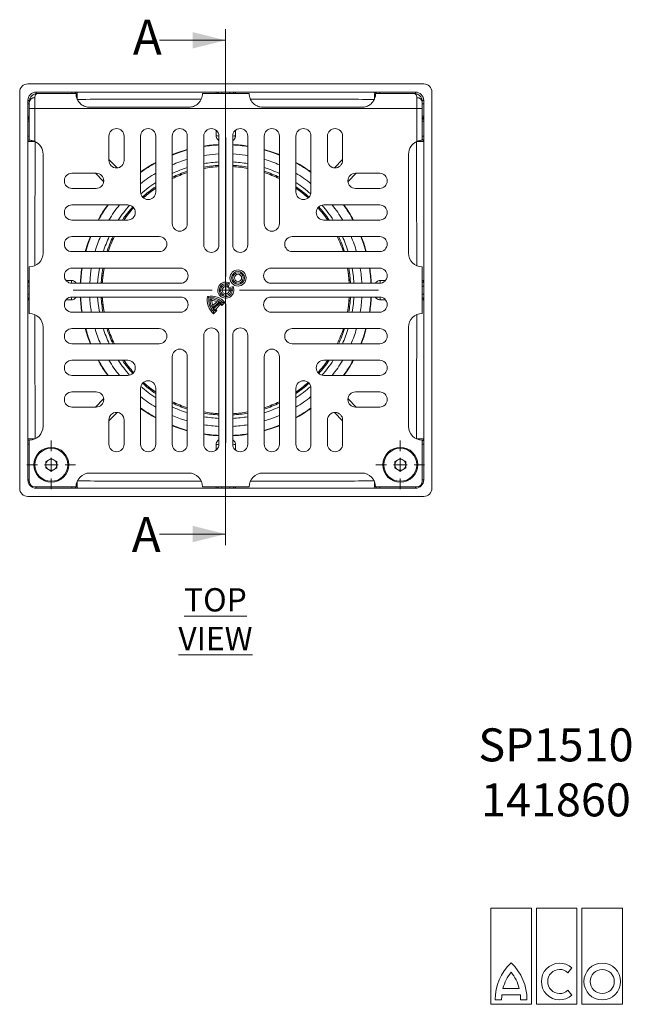
# Model space of a CAD drawing. Units: millimetres. Extents: x 155 to 584, y 28 to 386.
# Drawn here: x 155 to 377, y 28 to 386 of the extents above; entities that cross this region are included whole.
import ezdxf

# ---------------------------------------------------------------- set-up
doc = ezdxf.new("R2010")
doc.units = ezdxf.units.MM
doc.header["$LTSCALE"] = 2
doc.styles.add('SLDTEXTSTYLE0', font='TXT', dxfattribs={"width": 0.605})
doc.styles.add('SLDTEXTSTYLE1', font='TXT', dxfattribs={"width": 0.75})

# ---------------------------------------------------------------- blocks, each defined once
blk = doc.blocks.new('SW_CENTERMARKSYMBOL_0')
at = {"color": 0, "linetype": 'Continuous', "lineweight": 0}
for p, q in [((0, 5), (0, 8.85)), ((-5, 0), (-8.85, 0)), ((0, 0), (-2.5, 0)), ((0, 0), (0, 2.5)), ((0, 0), (0, -2.5)), ((0, 0), (2.5, 0)), ((5, 0), (8.85, 0)), ((0, -5), (0, -8.85))]:
    blk.add_line(p, q, dxfattribs=at)
blk = doc.blocks.new('SW_CENTERMARKSYMBOL_1')
at = {"color": 0, "linetype": 'Continuous', "lineweight": 0}
for p, q in [((0, 5), (0, 8.85)), ((-5, 0), (-8.85, 0)), ((0, 0), (-2.5, 0)), ((0, 0), (0, 2.5)), ((0, 0), (0, -2.5)), ((0, 0), (2.5, 0)), ((5, 0), (8.85, 0)), ((0, -5), (0, -8.85))]:
    blk.add_line(p, q, dxfattribs=at)
blk = doc.blocks.new('SW_CENTERMARKSYMBOL_2')
at = {"color": 0, "linetype": 'Continuous', "lineweight": 0}
for p, q in [((0, 5), (0, 55.5)), ((-5, 0), (-55.5, 0)), ((0, 0), (-2.5, 0)), ((0, 0), (0, 2.5)), ((0, 0), (0, -2.5)), ((0, 0), (2.5, 0)), ((5, 0), (55.5, 0)), ((0, -5), (0, -55.5))]:
    blk.add_line(p, q, dxfattribs=at)
blk = doc.blocks.new('Block8')
at = {"color": 7, "linetype": 'Continuous', "lineweight": 0}
for p, q in [((14.74, 35), (0, 35)), ((0, 35), (0, 0)), ((14.74, 0), (14.74, 35)), ((31.32, 35), (16.58, 35)), ((16.58, 35), (16.58, 0)), ((31.32, 0), (31.32, 35)), ((47.89, 35), (33.16, 35)), ((33.16, 35), (33.16, 0)), ((47.89, 0), (47.89, 35)), ((28.04, 11.49), (29.52, 13.25)), ((4.41, 5.76), (10.33, 5.76)), ((29.52, 3.33), (28.04, 5.09)), ((0, 0), (14.74, 0)), ((1.61, 1.61), (3.92, 1.61)), ((4, 3.45), (10.74, 3.45)), ((10.82, 1.61), (13.12, 1.61)), ((16.58, 0), (31.32, 0)), ((33.16, 0), (47.89, 0))]:
    blk.add_line(p, q, dxfattribs=at)
for radius in [6.68, 4.38]:
    blk.add_circle((40.53, 8.29), radius, dxfattribs=at)
for centre, radius, start, end in [((19.65, 1.84), 18.04, 132.9102, 180.7315), ((-4.91, 1.84), 18.04, 359.2685, 47.0898), ((25.05, 8.29), 6.68, 48.0239, 311.9761), ((19.65, 1.84), 15.73, 141.3053, 165.5946), ((-4.91, 1.84), 15.73, 14.4054, 38.6947), ((25.05, 8.29), 4.37, 46.983, 313.017), ((19.65, 1.84), 15.73, 174.1204, 180.8385), ((-4.91, 1.84), 15.73, 359.1615, 5.8796)]:
    blk.add_arc(centre, radius, start, end, dxfattribs=at)

msp = doc.modelspace()

# ---------------------------------------------------------------- linework, layer by layer
at = {"color": 7, "linetype": 'Continuous', "lineweight": 0}
for p, q in [((229.554, 382.88), (229.554, 195.352)), ((205.554, 378.88), (229.554, 378.88)), ((205.554, 199.352), (229.554, 199.352))]:
    msp.add_line(p, q, dxfattribs=at)
at = {"color": 7, "linetype": 'Continuous', "lineweight": 15}
for p, q in [((301.651, 363.032), (157.651, 363.032)), ((154.651, 216.032), (154.651, 360.032)), ((298.651, 360.032), (160.651, 360.032)), ((161.151, 359.532), (171.151, 359.532)), ((171.151, 359.532), (171.151, 359.51)), ((175.151, 359.51), (171.151, 359.51)), ((226.419, 359.51), (221.151, 359.51)), ((228.645, 359.532), (227.653, 359.532)), ((228.647, 359.532), (230.655, 359.532)), ((231.65, 359.532), (230.657, 359.532)), ((232.883, 359.51), (238.151, 359.51)), ((284.151, 359.51), (288.151, 359.51)), ((288.151, 359.532), (288.151, 359.51)), ((298.151, 359.532), (288.151, 359.532)), ((304.651, 216.032), (304.651, 360.032)), ((157.651, 219.032), (157.651, 357.032)), ((158.151, 355.782), (157.651, 355.782)), ((158.151, 356.532), (158.151, 354.032)), ((160.151, 354.032), (160.151, 357.961)), ((216.151, 354.532), (180.151, 354.532)), ((243.151, 354.532), (279.151, 354.532)), ((299.151, 354.032), (299.151, 357.961)), ((301.151, 356.532), (301.151, 354.032)), ((301.651, 355.782), (301.151, 355.782)), ((301.651, 219.032), (301.651, 357.032)), ((157.651, 351.282), (158.151, 351.282)), ((158.151, 354.032), (158.151, 342.532)), ((160.151, 354.032), (158.151, 354.032)), ((160.151, 342.115), (160.151, 354.032)), ((299.151, 354.032), (160.151, 354.032)), ((299.151, 342.115), (299.151, 354.032)), ((299.151, 354.032), (301.151, 354.032)), ((301.151, 354.032), (301.151, 342.532)), ((301.151, 351.282), (301.651, 351.282)), ((187.151, 344.022), (187.151, 335.222)), ((192.651, 335.222), (192.651, 344.022)), ((198.651, 344.022), (198.651, 323.722)), ((204.151, 323.722), (204.151, 344.022)), ((210.151, 344.022), (210.151, 312.222)), ((215.651, 312.222), (215.651, 344.022)), ((221.651, 344.022), (221.651, 304.522)), ((227.151, 304.522), (227.151, 344.022)), ((232.151, 304.522), (232.151, 344.022)), ((237.651, 344.022), (237.651, 304.522)), ((243.651, 312.222), (243.651, 344.022)), ((249.151, 344.022), (249.151, 312.222)), ((255.151, 323.722), (255.151, 344.022)), ((260.651, 344.022), (260.651, 323.722)), ((266.651, 335.222), (266.651, 344.022)), ((272.151, 344.022), (272.151, 335.222)), ((163.151, 337.532), (163.151, 301.532)), ((296.151, 337.532), (296.151, 301.532)), ((173.661, 330.532), (182.461, 330.532)), ((285.641, 330.532), (276.841, 330.532)), ((182.461, 325.032), (173.661, 325.032)), ((276.841, 325.032), (285.641, 325.032)), ((173.661, 319.032), (193.961, 319.032)), ((285.641, 319.032), (265.341, 319.032)), ((193.961, 313.532), (173.661, 313.532)), ((265.341, 313.532), (285.641, 313.532)), ((173.661, 307.532), (205.461, 307.532)), ((285.641, 307.532), (253.841, 307.532)), ((205.461, 302.032), (173.661, 302.032)), ((253.841, 302.032), (285.641, 302.032)), ((158.151, 279.532), (158.151, 296.532)), ((173.661, 296.032), (213.161, 296.032)), ((285.641, 296.032), (246.141, 296.032)), ((301.151, 279.532), (301.151, 296.532)), ((213.161, 290.532), (173.661, 290.532)), ((230.14, 289.856), (230.262, 290.312)), ((230.954, 290.664), (230.262, 290.312)), ((230.513, 289.019), (230.954, 290.664)), ((246.141, 290.532), (285.641, 290.532)), ((230.513, 289.019), (230.14, 289.856)), ((232.283, 289.335), (230.638, 288.894)), ((230.638, 288.894), (231.474, 288.521)), ((231.93, 288.643), (231.474, 288.521)), ((232.283, 289.335), (231.93, 288.643)), ((213.161, 285.532), (173.661, 285.532)), ((223.035, 285.75), (223.533, 285.252)), ((224.526, 284.259), (223.961, 284.824)), ((224.819, 281.466), (227.32, 283.966)), ((224.955, 282.418), (226.367, 283.83)), ((225.097, 281.076), (227.709, 283.688)), ((225.885, 281.048), (227.737, 282.9)), ((226.367, 283.83), (227.32, 283.966)), ((227.737, 282.9), (227.709, 283.688)), ((228.18, 282.409), (229.337, 283.565)), ((228.18, 282.409), (228.205, 283.25)), ((228.205, 283.25), (228.539, 283.583)), ((229.337, 283.565), (228.539, 283.583)), ((246.141, 285.532), (285.641, 285.532)), ((173.661, 280.032), (213.161, 280.032)), ((224.955, 282.418), (224.819, 281.466)), ((225.885, 281.048), (225.097, 281.076)), ((225.202, 280.247), (225.535, 280.58)), ((225.22, 279.448), (225.202, 280.247)), ((225.22, 279.448), (226.376, 280.605)), ((226.376, 280.605), (225.535, 280.58)), ((285.641, 280.032), (246.141, 280.032)), ((163.151, 274.532), (163.151, 238.532)), ((205.461, 274.032), (173.661, 274.032)), ((253.841, 274.032), (285.641, 274.032)), ((296.151, 274.532), (296.151, 238.532)), ((173.661, 268.532), (205.461, 268.532)), ((221.651, 232.042), (221.651, 271.542)), ((227.151, 271.542), (227.151, 232.042)), ((232.151, 271.542), (232.151, 232.042)), ((237.651, 232.042), (237.651, 271.542)), ((285.641, 268.532), (253.841, 268.532)), ((193.961, 262.532), (173.661, 262.532)), ((210.151, 232.042), (210.151, 263.842)), ((215.651, 263.842), (215.651, 232.042)), ((243.651, 263.842), (243.651, 232.042)), ((249.151, 232.042), (249.151, 263.842)), ((265.341, 262.532), (285.641, 262.532)), ((173.661, 257.032), (193.961, 257.032)), ((285.641, 257.032), (265.341, 257.032)), ((182.461, 251.032), (173.661, 251.032)), ((198.651, 232.042), (198.651, 252.342)), ((204.151, 252.342), (204.151, 232.042)), ((255.151, 252.342), (255.151, 232.042)), ((260.651, 232.042), (260.651, 252.342)), ((276.841, 251.032), (285.641, 251.032)), ((173.661, 245.532), (182.461, 245.532)), ((285.641, 245.532), (276.841, 245.532)), ((187.151, 232.042), (187.151, 240.842)), ((192.651, 240.842), (192.651, 232.042)), ((266.651, 240.842), (266.651, 232.042)), ((272.151, 232.042), (272.151, 240.842)), ((158.151, 218.532), (158.151, 233.532)), ((301.151, 218.532), (301.151, 233.532)), ((164.151, 225.687), (166.151, 226.842)), ((164.151, 223.378), (164.151, 225.687)), ((166.151, 226.842), (168.151, 225.687)), ((168.151, 225.687), (168.151, 223.378)), ((291.151, 225.687), (293.151, 226.842)), ((291.151, 223.378), (291.151, 225.687)), ((293.151, 226.842), (295.151, 225.687)), ((295.151, 225.687), (295.151, 223.378)), ((166.151, 222.223), (164.151, 223.378)), ((168.151, 223.378), (166.151, 222.223)), ((293.151, 222.223), (291.151, 223.378)), ((295.151, 223.378), (293.151, 222.223)), ((180.151, 221.532), (216.151, 221.532)), ((279.151, 221.532), (243.151, 221.532)), ((175.151, 216.532), (160.151, 216.532)), ((298.651, 216.032), (160.651, 216.032)), ((221.151, 216.532), (238.151, 216.532)), ((284.151, 216.532), (299.151, 216.532)), ((301.651, 213.032), (157.651, 213.032))]:
    msp.add_line(p, q, dxfattribs=at)
at = {"color": 8, "linetype": 'Continuous', "lineweight": 15}
for p, q in [((160.651, 359.464), (160.651, 360.032)), ((173.651, 359.51), (173.651, 360.032)), ((228.151, 359.525), (228.151, 360.032)), ((231.151, 359.525), (231.151, 360.032)), ((285.651, 360.032), (285.651, 359.51)), ((298.651, 360.032), (298.651, 359.466)), ((158.239, 357.032), (157.651, 357.032)), ((301.651, 357.032), (301.066, 357.032)), ((158.151, 349.532), (157.651, 349.532)), ((301.651, 349.532), (301.151, 349.532)), ((158.151, 344.032), (157.651, 344.032)), ((226.141, 344.191), (226.142, 346.108)), ((233.161, 346.108), (233.161, 344.191)), ((301.651, 344.032), (301.151, 344.032)), ((187.151, 335.495), (190.138, 332.509)), ((269.165, 332.509), (272.151, 335.495)), ((185.175, 327.546), (182.189, 330.532)), ((277.113, 330.532), (274.128, 327.546)), ((171.575, 291.542), (173.493, 291.542)), ((285.81, 291.542), (287.727, 291.542)), ((158.151, 289.532), (157.651, 289.532)), ((158.151, 286.532), (157.651, 286.532)), ((301.151, 289.532), (301.651, 289.532)), ((301.151, 286.532), (301.651, 286.532)), ((173.493, 284.523), (171.575, 284.523)), ((287.727, 284.523), (285.81, 284.523)), ((182.189, 245.532), (185.175, 248.519)), ((274.128, 248.519), (277.113, 245.532)), ((190.138, 243.556), (187.151, 240.57)), ((272.151, 240.57), (269.165, 243.556)), ((157.651, 232.032), (158.151, 232.032)), ((226.142, 229.957), (226.141, 231.874)), ((233.161, 231.874), (233.161, 229.957)), ((301.651, 232.032), (301.151, 232.032)), ((157.651, 219.032), (158.151, 219.032)), ((301.651, 219.032), (301.151, 219.032)), ((160.651, 216.032), (160.651, 216.532)), ((173.651, 216.032), (173.651, 216.532)), ((228.151, 216.532), (228.151, 216.032)), ((231.151, 216.532), (231.151, 216.032)), ((285.651, 216.032), (285.651, 216.532)), ((298.651, 216.032), (298.651, 216.532))]:
    msp.add_line(p, q, dxfattribs=at)
at = {"color": 7, "linetype": 'Continuous', "lineweight": 15, "flags": 128}
for points in [[(171.151, 359.532), (171.346, 359.513), (171.363, 359.51)], [(288.151, 359.532), (287.956, 359.513), (287.939, 359.51)], [(215.651, 339.15), (212.615, 338.22), (210.151, 337.315)], [(249.151, 337.315), (246.687, 338.22), (243.651, 339.15)], [(204.151, 325.11), (201.683, 323.285), (199.667, 321.588)], [(259.651, 321.574), (257.619, 323.285), (255.151, 325.11)], [(180.369, 307.532), (179.464, 305.069), (178.534, 302.032)], [(280.769, 302.032), (279.838, 305.069), (278.933, 307.532)], [(185.368, 296.032), (184.994, 293.578), (184.721, 290.532)], [(274.582, 290.532), (274.308, 293.578), (273.934, 296.032)], [(185.368, 280.032), (184.994, 282.487), (184.721, 285.532)], [(274.582, 285.532), (274.308, 282.487), (273.934, 280.032)], [(178.534, 274.032), (179.464, 270.996), (180.369, 268.532)], [(278.933, 268.532), (279.838, 270.996), (280.769, 274.032)], [(204.151, 250.955), (201.683, 252.779), (199.667, 254.477)], [(259.651, 254.491), (257.619, 252.779), (255.151, 250.955)], [(210.151, 238.75), (212.615, 237.845), (215.651, 236.915)], [(243.651, 236.915), (246.687, 237.845), (249.151, 238.75)]]:
    msp.add_lwpolyline(points, dxfattribs=at)
at = {"color": 8, "linetype": 'Continuous', "lineweight": 15, "flags": 128}
for points in [[(215.651, 339.017), (212.656, 338.098), (210.151, 337.177)], [(227.151, 337.555), (224.635, 337.364), (221.651, 336.969)], [(237.651, 336.969), (234.668, 337.364), (232.151, 337.555)], [(249.151, 337.177), (246.646, 338.098), (243.651, 339.017)], [(180.507, 307.532), (179.585, 305.027), (178.667, 302.032)], [(280.635, 302.032), (279.717, 305.027), (278.795, 307.532)], [(180.715, 296.032), (180.411, 293.881), (180.129, 290.544), (180.128, 290.532)], [(183.645, 296.032), (183.21, 292.914), (183.021, 290.532)], [(184.924, 296.032), (184.56, 293.632), (184.283, 290.532)], [(275.019, 290.532), (274.742, 293.632), (274.378, 296.032)], [(276.281, 290.532), (276.092, 292.914), (275.657, 296.032)], [(183.021, 285.532), (183.21, 283.151), (183.645, 280.032)], [(275.657, 280.032), (276.092, 283.151), (276.281, 285.532)], [(178.667, 274.032), (179.585, 271.037), (180.507, 268.532)], [(278.795, 268.532), (279.717, 271.037), (280.635, 274.032)], [(210.151, 242.442), (213.217, 241.249), (215.651, 240.464)], [(243.651, 240.464), (246.085, 241.249), (249.151, 242.442)], [(210.151, 238.888), (212.656, 237.967), (215.651, 237.048)], [(243.651, 237.048), (246.646, 237.967), (249.151, 238.888)]]:
    msp.add_lwpolyline(points, dxfattribs=at)
at = {"color": 7, "linetype": 'Continuous', "lineweight": 15}
for centre, radius in [((234.101, 292.481), 2.937), ((234.101, 292.481), 2.359), ((234.101, 292.481), 1.888), ((234.101, 292.481), 1.31), ((166.151, 224.532), 6.35), ((166.151, 224.532), 6), ((293.151, 224.532), 6.35), ((293.151, 224.532), 6)]:
    msp.add_circle(centre, radius, dxfattribs=at)
for centre, radius, start, end in [((157.651, 360.032), 3, 90, 180), ((301.651, 360.032), 3, 0, 90), ((160.651, 357.032), 3, 90, 180), ((226.151, 359.032), 1, 29.75604, 90), ((233.151, 359.032), 1, 90, 150.24396), ((298.651, 357.032), 3, 0, 90), ((159.906, 356.19), 1.788, 82.12875, 168.94661), ((299.396, 356.19), 1.788, 11.05339, 97.87125), ((189.901, 344.022), 2.75, 0, 180), ((201.401, 344.022), 2.75, 0, 180), ((212.901, 344.022), 2.75, 0, 180), ((224.401, 344.022), 2.75, 0, 180), ((226.389, 342.474), 1.735, 63.94999, 98.21829), ((234.901, 344.022), 2.75, 0, 180), ((232.913, 342.474), 1.735, 81.78171, 116.05001), ((246.401, 344.022), 2.75, 0, 180), ((257.901, 344.022), 2.75, 0, 180), ((269.401, 344.022), 2.75, 0, 180), ((158.651, 342.032), 1, 120, 180), ((158.151, 337.532), 5, 0, 66.42182), ((229.651, 288.032), 53, 92.70363, 98.6816), ((229.651, 288.032), 53, 81.3184, 87.29637), ((301.151, 337.532), 5, 113.57818, 180), ((300.651, 342.032), 1, 0, 60), ((189.901, 335.222), 2.75, 180, 0), ((229.651, 288.032), 53, 118.75937, 125.79633), ((229.651, 288.032), 45, 93.18474, 100.24034), ((229.651, 288.032), 45, 93.18474, 100.24035), ((229.651, 288.032), 45, 79.75966, 86.81526), ((229.651, 288.032), 45, 79.75965, 86.81526), ((229.651, 288.032), 53, 54.20367, 61.24063), ((269.401, 335.222), 2.75, 180, 0), ((173.661, 327.782), 2.75, 90, 270), ((182.461, 327.782), 2.75, 270, 90), ((229.651, 288.032), 45, 108.1262, 115.67928), ((229.651, 288.032), 45, 108.1262, 115.67929), ((229.651, 288.032), 45, 64.32072, 71.8738), ((229.651, 288.032), 45, 64.32071, 71.8738), ((276.841, 327.782), 2.75, 90, 270), ((285.641, 327.782), 2.75, 270, 90), ((201.401, 323.722), 2.75, 180, 0), ((229.651, 288.032), 45, 124.51811, 131.78273), ((229.651, 288.032), 45, 48.18697, 55.48189), ((257.901, 323.722), 2.75, 180, 360), ((173.661, 316.282), 2.75, 90, 270), ((229.651, 288.032), 53, 144.20367, 151.24063), ((193.961, 316.282), 2.75, 270, 90), ((265.341, 316.282), 2.75, 90, 270), ((229.651, 288.032), 53, 28.75937, 35.79633), ((285.641, 316.282), 2.75, 270, 90), ((229.651, 288.032), 45, 138.19361, 145.48191), ((229.651, 288.032), 45, 138.19374, 145.48189), ((229.651, 288.032), 45, 34.51809, 41.78274), ((229.651, 288.032), 45, 34.51811, 41.78273), ((212.901, 312.222), 2.75, 180, 0), ((246.401, 312.222), 2.75, 180, 0), ((173.661, 304.782), 2.75, 90, 270), ((229.651, 288.032), 45, 154.32072, 161.8738), ((229.651, 288.032), 45, 154.32071, 161.8738), ((205.461, 304.782), 2.75, 270, 90), ((224.401, 304.522), 2.75, 180, 0), ((234.901, 304.522), 2.75, 180, 360), ((253.841, 304.782), 2.75, 90, 270), ((229.651, 288.032), 45, 18.1262, 25.67928), ((229.651, 288.032), 45, 18.1262, 25.67929), ((285.641, 304.782), 2.75, 270, 90), ((158.151, 301.532), 5, 270, 0), ((301.151, 301.532), 5, 180, 270), ((173.661, 293.282), 2.75, 90, 270), ((229.651, 288.032), 53, 171.3184, 177.29637), ((229.651, 288.032), 45, 169.75965, 176.81526), ((213.161, 293.282), 2.75, 270, 90), ((246.141, 293.282), 2.75, 90, 270), ((229.651, 288.032), 45, 3.18474, 10.24035), ((229.651, 288.032), 53, 2.70363, 8.6816), ((285.641, 293.282), 2.75, 270, 90), ((158.651, 291.532), 1, 180, 240), ((175.21, 291.294), 1.735, 171.78171, 206.05001), ((229.651, 288.032), 2.937, 63.65906, 26.3341), ((229.651, 288.032), 2.36, 74.99658, 14.99658), ((284.092, 291.294), 1.735, 333.94999, 8.21829), ((300.651, 291.532), 1, 300, 0), ((229.651, 288.032), 1.888, 74.99658, 14.99658), ((229.651, 288.032), 1.31, 48.85176, 41.14139), ((158.651, 284.532), 1, 120, 180), ((173.661, 282.782), 2.75, 90, 270), ((175.21, 284.771), 1.735, 153.94999, 188.21829), ((229.651, 288.032), 53, 182.70363, 188.6816), ((229.651, 288.032), 45, 183.18474, 190.24034), ((213.161, 282.782), 2.75, 270, 90), ((229.373, 284.418), 6.476, 168.12445, 230.11134), ((224.367, 279.413), 6.476, 39.88181, 101.8687), ((229.373, 284.418), 5.899, 171.86647, 224.99658), ((224.367, 279.413), 5.899, 44.99658, 98.12668), ((229.373, 284.418), 5.427, 175.70228, 212.95065), ((224.367, 279.413), 5.427, 57.0425, 94.29087), ((224.367, 279.413), 4.849, 65.64271, 88.12548), ((229.373, 284.418), 4.849, 181.86768, 204.35045), ((224.367, 279.413), 5.427, 44.99658, 51.98906), ((224.367, 279.413), 4.849, 38.15909, 45.98091), ((246.141, 282.782), 2.75, 90, 270), ((229.651, 288.032), 45, 349.75966, 356.81526), ((229.651, 288.032), 53, 351.3184, 357.29637), ((285.641, 282.782), 2.75, 270, 90), ((284.092, 284.771), 1.735, 351.78171, 26.05001), ((300.651, 284.532), 1, 0, 60), ((158.151, 274.532), 5, 0, 90), ((229.373, 284.418), 5.427, 218.00409, 224.99658), ((229.373, 284.418), 4.849, 224.01224, 231.83406), ((301.151, 274.532), 5, 90, 180), ((173.661, 271.282), 2.75, 90, 270), ((229.651, 288.032), 45, 198.1262, 205.67928), ((229.651, 288.032), 45, 198.1262, 205.67929), ((205.461, 271.282), 2.75, 270, 90), ((224.401, 271.542), 2.75, 0, 180), ((234.901, 271.542), 2.75, 0, 180), ((253.841, 271.282), 2.75, 90, 270), ((229.651, 288.032), 45, 334.32072, 341.8738), ((229.651, 288.032), 45, 334.32071, 341.8738), ((285.641, 271.282), 2.75, 270, 90), ((212.901, 263.842), 2.75, 0, 180), ((246.401, 263.842), 2.75, 360, 180), ((173.661, 259.782), 2.75, 90, 270), ((229.651, 288.032), 53, 208.75937, 215.79633), ((229.651, 288.032), 45, 214.51809, 221.78274), ((229.651, 288.032), 45, 214.51811, 221.78273), ((193.961, 259.782), 2.75, 270, 90), ((265.341, 259.782), 2.75, 90, 270), ((229.651, 288.032), 45, 318.21726, 325.48191), ((229.651, 288.032), 45, 318.21727, 325.48189), ((229.651, 288.032), 53, 324.20367, 331.24063), ((285.641, 259.782), 2.75, 270, 90), ((201.401, 252.342), 2.75, 0, 180), ((229.651, 288.032), 45, 228.21726, 235.48191), ((257.901, 252.342), 2.75, 0, 180), ((229.651, 288.032), 45, 304.51809, 311.81303), ((173.661, 248.282), 2.75, 90, 270), ((182.461, 248.282), 2.75, 270, 90), ((276.841, 248.282), 2.75, 90, 270), ((285.641, 248.282), 2.75, 270, 90), ((229.651, 288.032), 45, 244.32072, 251.8738), ((229.651, 288.032), 45, 244.32071, 251.8738), ((229.651, 288.032), 45, 288.1262, 295.67928), ((229.651, 288.032), 45, 288.1262, 295.67929), ((189.901, 240.842), 2.75, 0, 180), ((229.651, 288.032), 53, 234.20367, 241.24063), ((229.651, 288.032), 45, 259.75966, 266.81526), ((229.651, 288.032), 45, 259.75965, 266.81526), ((229.651, 288.032), 45, 273.18474, 280.24034), ((229.651, 288.032), 45, 273.18474, 280.24035), ((229.651, 288.032), 53, 298.75937, 305.79633), ((269.401, 240.842), 2.75, 0, 180), ((158.151, 238.532), 5, 270, 0), ((301.151, 238.532), 5, 180, 270), ((158.651, 234.032), 1, 180, 240), ((229.651, 288.032), 53, 261.3184, 267.29637), ((229.651, 288.032), 53, 272.70363, 278.6816), ((300.651, 234.032), 1, 300, 0), ((189.901, 232.042), 2.75, 180, 0), ((201.401, 232.042), 2.75, 180, 0), ((212.901, 232.042), 2.75, 180, 0), ((224.401, 232.042), 2.75, 180, 0), ((226.389, 233.591), 1.735, 261.78171, 296.05001), ((234.901, 232.042), 2.75, 180, 0), ((232.913, 233.591), 1.735, 243.94999, 278.21829), ((246.401, 232.042), 2.75, 180, 0), ((257.901, 232.042), 2.75, 180, 0), ((269.401, 232.042), 2.75, 180, 0), ((166.151, 224.532), 2, 120, 180), ((166.151, 224.532), 2, 60, 120), ((166.151, 224.532), 2, 0, 60), ((293.151, 224.532), 2, 120, 180), ((293.151, 224.532), 2, 60, 120), ((293.151, 224.532), 2, 0, 60), ((166.151, 224.532), 2, 180, 240), ((166.151, 224.532), 2, 240, 300), ((166.151, 224.532), 2, 300, 0), ((293.151, 224.532), 2, 180, 240), ((293.151, 224.532), 2, 240, 300), ((293.151, 224.532), 2, 300, 0), ((160.651, 219.032), 3, 180, 270), ((160.151, 218.532), 2, 180, 270), ((180.151, 216.532), 5, 90, 180), ((216.151, 216.532), 5, 0, 90), ((243.151, 216.532), 5, 90, 180), ((279.151, 216.532), 5, 0, 90), ((298.651, 219.032), 3, 270, 0), ((299.151, 218.532), 2, 270, 0), ((157.651, 216.032), 3, 180, 270), ((175.651, 217.032), 1, 210, 270), ((226.151, 217.032), 1, 270, 330), ((233.151, 217.032), 1, 210, 270), ((283.651, 217.032), 1, 270, 330), ((301.651, 216.032), 3, 270, 0)]:
    msp.add_arc(centre, radius, start, end, dxfattribs=at)
at = {"color": 8, "linetype": 'Continuous', "lineweight": 15}
for centre, radius, start, end in [((175.642, 359.038), 0.994, 90.07147, 151.69502), ((175.65, 359.016), 1, 90.50845, 150.44698), ((283.652, 359.016), 1, 29.55302, 89.49155), ((283.661, 359.038), 0.994, 28.30498, 89.92853), ((229.651, 288.032), 52.872, 92.71021, 98.70285), ((229.651, 288.032), 52.872, 81.29715, 87.28979), ((229.651, 288.032), 52.872, 118.83577, 125.89675), ((229.651, 288.032), 49.586, 106.39976, 113.15723), ((229.651, 288.032), 46.697, 93.06891, 99.86448), ((229.651, 288.032), 45.437, 93.15407, 100.1408), ((229.651, 288.032), 46.697, 80.13552, 86.93109), ((229.651, 288.032), 45.437, 79.8592, 86.84593), ((229.651, 288.032), 49.586, 66.84277, 73.60024), ((229.651, 288.032), 52.872, 54.10325, 61.16423), ((229.651, 288.032), 49.586, 120.94784, 128.69509), ((229.651, 288.032), 46.697, 107.44603, 114.68244), ((229.651, 288.032), 45.437, 107.94589, 115.41459), ((229.651, 288.032), 46.697, 65.31756, 72.55397), ((229.651, 288.032), 45.437, 64.58541, 72.05411), ((229.651, 288.032), 49.586, 51.30491, 59.05216), ((229.651, 288.032), 46.697, 123.09832, 131.4508), ((229.651, 288.032), 46.697, 48.5492, 56.90168), ((229.651, 288.032), 45.437, 124.13994, 131.82667), ((229.651, 288.032), 45.437, 48.16185, 55.86006), ((229.651, 288.032), 52.872, 144.10325, 151.16423), ((229.651, 288.032), 49.586, 141.30491, 149.05216), ((229.651, 288.032), 46.697, 138.5492, 146.90168), ((229.651, 288.032), 46.697, 33.09832, 41.4508), ((229.651, 288.032), 49.586, 30.94784, 38.69509), ((229.651, 288.032), 52.872, 28.83577, 35.89675), ((229.651, 288.032), 45.437, 138.16257, 145.86006), ((229.651, 288.032), 45.437, 34.13994, 41.82667), ((229.651, 288.032), 49.586, 156.84277, 163.60024), ((229.651, 288.032), 46.697, 155.31756, 162.55397), ((229.651, 288.032), 45.437, 154.58541, 162.05411), ((229.651, 288.032), 45.437, 17.94589, 25.41459), ((229.651, 288.032), 46.697, 17.44603, 24.68244), ((229.651, 288.032), 49.586, 16.39976, 23.15723), ((229.651, 288.032), 52.872, 171.29715, 177.28979), ((229.651, 288.032), 49.586, 2.88993, 9.28443), ((229.651, 288.032), 52.872, 2.71021, 8.70285), ((229.651, 288.032), 52.872, 182.71021, 188.70285), ((229.651, 288.032), 49.586, 182.88993, 189.28443), ((229.651, 288.032), 45.437, 183.15407, 190.1408), ((229.651, 288.032), 45.437, 349.8592, 356.84593), ((229.651, 288.032), 49.586, 350.71557, 357.11007), ((229.651, 288.032), 52.872, 351.29715, 357.28979), ((229.651, 288.032), 49.586, 196.39976, 203.15723), ((229.651, 288.032), 46.697, 197.44603, 204.68244), ((229.651, 288.032), 45.437, 197.94589, 205.41459), ((229.651, 288.032), 45.437, 334.58541, 342.05411), ((229.651, 288.032), 46.697, 335.31756, 342.55397), ((229.651, 288.032), 49.586, 336.84277, 343.60024), ((229.651, 288.032), 52.872, 208.83577, 215.89675), ((229.651, 288.032), 49.586, 210.94784, 218.69509), ((229.651, 288.032), 46.697, 213.09832, 221.4508), ((229.651, 288.032), 45.437, 214.13994, 221.83987), ((229.651, 288.032), 45.437, 318.1541, 325.86006), ((229.651, 288.032), 46.697, 318.5492, 326.90168), ((229.651, 288.032), 49.586, 321.30491, 329.05216), ((229.651, 288.032), 52.872, 324.10325, 331.16423), ((229.651, 288.032), 46.697, 228.5492, 236.90168), ((229.651, 288.032), 45.437, 228.17333, 235.86006), ((229.651, 288.032), 45.437, 304.13994, 311.84324), ((229.651, 288.032), 46.697, 303.09832, 311.4508), ((229.651, 288.032), 49.586, 231.30491, 239.05216), ((229.651, 288.032), 49.586, 300.94784, 308.69509), ((229.651, 288.032), 52.872, 234.10325, 241.16423), ((229.651, 288.032), 45.437, 244.58541, 252.05411), ((229.651, 288.032), 46.697, 245.31756, 252.55397), ((229.651, 288.032), 45.437, 287.94589, 295.41459), ((229.651, 288.032), 46.697, 287.44603, 294.68244), ((229.651, 288.032), 52.872, 298.83577, 305.89675), ((229.651, 288.032), 45.437, 259.8592, 266.84593), ((229.651, 288.032), 46.697, 260.13552, 266.93109), ((229.651, 288.032), 45.437, 273.15407, 280.1408), ((229.651, 288.032), 46.697, 273.06891, 279.86448), ((229.651, 288.032), 49.586, 260.71557, 267.11007), ((229.651, 288.032), 49.586, 272.88993, 279.28443), ((229.651, 288.032), 52.872, 261.29715, 267.28979), ((229.651, 288.032), 52.872, 272.71021, 278.70285)]:
    msp.add_arc(centre, radius, start, end, dxfattribs=at)
at = {"color": 7, "linetype": 'Continuous', "lineweight": 15}
for points, knots in [([(161.151, 359.532), (161.148, 359.532), (160.857, 359.532), (160.294, 359.449), (159.606, 359.135), (158.948, 358.628), (158.554, 358.092), (158.231, 357.341), (158.187, 356.891), (158.151, 356.532)], [0, 0, 0, 0, 0.0023115, 0.1936266, 0.3739721, 0.4943906, 0.7309317, 0.7852107, 1, 1, 1, 1]), ([(160.151, 357.961), (160.173, 358.198), (160.228, 358.781), (160.565, 359.295), (160.88, 359.491), (161.056, 359.527), (161.115, 359.532), (161.136, 359.532), (161.144, 359.532), (161.148, 359.532), (161.15, 359.532), (161.151, 359.532)], [0, 0, 0, 0, 0.246106, 0.6051158, 0.8681941, 0.9495427, 0.9804409, 0.9924042, 0.9960524, 0.99661, 1, 1, 1, 1]), ([(180.151, 354.532), (179.6, 354.586), (178.496, 354.692), (177.042, 355.512), (176.004, 356.624), (175.437, 357.754), (175.199, 358.693), (175.152, 359.31), (175.151, 359.449), (175.151, 359.51)], [0, 0, 0, 0, 0.1587049, 0.3176083, 0.4698556, 0.605388, 0.7379206, 0.8868187, 1, 1, 1, 1]), ([(175.641, 360.017), (175.63, 359.982), (175.619, 359.893), (175.599, 359.606), (175.59, 359.415), (175.574, 358.942), (175.568, 358.672), (175.558, 358.065), (175.555, 357.745), (175.554, 357.408)], [0, 0, 0, 0, 0.25, 0.25, 0.5, 0.5, 0.75, 0.75, 1, 1, 1, 1]), ([(221.151, 359.51), (221.152, 359.397), (221.153, 359.17), (221.014, 358.184), (220.54, 357.03), (219.74, 355.961), (218.606, 355.102), (217.364, 354.61), (216.51, 354.555), (216.151, 354.532)], [0, 0, 0, 0, 0.1746342, 0.3496721, 0.4855448, 0.6216719, 0.7532563, 0.8964868, 1, 1, 1, 1]), ([(226.419, 359.51), (226.633, 359.512), (227.063, 359.518), (227.454, 359.534), (227.637, 359.532), (227.653, 359.532)], [0, 0, 0, 0, 0.4771405, 0.9570042, 1, 1, 1, 1]), ([(232.883, 359.51), (232.669, 359.512), (232.239, 359.518), (231.848, 359.534), (231.665, 359.532), (231.65, 359.532)], [0, 0, 0, 0, 0.4771405, 0.9570042, 1, 1, 1, 1]), ([(238.151, 359.51), (238.15, 359.397), (238.149, 359.17), (238.288, 358.184), (238.763, 357.03), (239.562, 355.961), (240.696, 355.102), (241.938, 354.61), (242.793, 354.555), (243.151, 354.532)], [0, 0, 0, 0, 0.1746342, 0.3496721, 0.4855448, 0.6216719, 0.7532563, 0.8964868, 1, 1, 1, 1]), ([(279.151, 354.532), (279.703, 354.586), (280.806, 354.692), (282.26, 355.512), (283.298, 356.624), (283.865, 357.754), (284.104, 358.693), (284.15, 359.31), (284.151, 359.449), (284.151, 359.51)], [0, 0, 0, 0, 0.1587049, 0.3176083, 0.4698556, 0.605388, 0.7379206, 0.8868187, 1, 1, 1, 1]), ([(283.749, 357.408), (283.747, 357.745), (283.744, 358.066), (283.734, 358.672), (283.728, 358.943), (283.712, 359.416), (283.703, 359.606), (283.683, 359.893), (283.672, 359.982), (283.661, 360.017)], [0, 0, 0, 0, 0.25, 0.25, 0.5, 0.5, 0.75, 0.75, 1, 1, 1, 1]), ([(299.151, 357.961), (299.129, 358.198), (299.074, 358.781), (298.737, 359.295), (298.422, 359.491), (298.246, 359.527), (298.188, 359.532), (298.166, 359.532), (298.158, 359.532), (298.155, 359.532), (298.153, 359.532), (298.151, 359.532)], [0, 0, 0, 0, 0.246106, 0.6051158, 0.8681941, 0.9495427, 0.9804409, 0.9924042, 0.9960524, 0.99661, 1, 1, 1, 1]), ([(298.151, 359.532), (298.155, 359.532), (298.445, 359.532), (299.009, 359.449), (299.696, 359.135), (300.354, 358.628), (300.748, 358.092), (301.071, 357.341), (301.116, 356.891), (301.151, 356.532)], [0, 0, 0, 0, 0.0023115, 0.1936266, 0.3739721, 0.4943906, 0.7309317, 0.7852107, 1, 1, 1, 1]), ([(158.151, 350.165), (158.058, 350.23), (157.87, 350.362), (157.747, 350.564), (157.688, 350.713), (157.667, 350.789), (157.656, 350.86), (157.653, 350.898), (157.652, 350.919), (157.651, 350.931), (157.651, 350.937), (157.651, 350.94), (157.651, 350.943), (157.651, 350.945), (157.651, 350.947)], [0, 0, 0, 0, 0.3173958, 0.645046, 0.7023077, 0.8367452, 0.908485, 0.9482443, 0.9706175, 0.9832863, 0.9904838, 0.992637, 0.9939999, 1, 1, 1, 1]), ([(301.651, 350.947), (301.651, 350.945), (301.651, 350.943), (301.651, 350.94), (301.651, 350.937), (301.651, 350.931), (301.651, 350.919), (301.65, 350.898), (301.646, 350.86), (301.635, 350.789), (301.614, 350.713), (301.555, 350.564), (301.432, 350.362), (301.244, 350.23), (301.151, 350.165)], [0, 0, 0, 0, 0.0060001, 0.007363, 0.0095162, 0.0167137, 0.0293825, 0.0517557, 0.091515, 0.1632548, 0.2976923, 0.354954, 0.6826042, 1, 1, 1, 1]), ([(157.651, 342.032), (157.651, 342.044), (157.718, 342.056), (157.972, 342.078), (158.163, 342.089), (158.637, 342.106), (158.927, 342.114), (159.404, 342.122), (159.572, 342.124), (159.918, 342.128), (160.095, 342.129), (160.276, 342.13)], [0, 0, 0, 0, 0.25, 0.25, 0.5, 0.5, 0.75, 0.75, 0.875, 0.875, 1, 1, 1, 1]), ([(158.151, 342.532), (158.173, 342.533), (158.217, 342.533), (158.56, 342.522), (159.058, 342.46), (159.623, 342.326), (159.988, 342.18), (160.151, 342.115)], [0, 0, 0, 0, 0.2107527, 0.4215422, 0.6308406, 0.834559, 1, 1, 1, 1]), ([(299.027, 342.13), (299.388, 342.129), (299.74, 342.125), (300.375, 342.114), (300.665, 342.106), (301.14, 342.089), (301.33, 342.078), (301.52, 342.062), (301.569, 342.056), (301.635, 342.044), (301.651, 342.038), (301.651, 342.032)], [0, 0, 0, 0, 0.25, 0.25, 0.5, 0.5, 0.75, 0.75, 0.875, 0.875, 1, 1, 1, 1]), ([(301.151, 342.532), (301.129, 342.533), (301.085, 342.533), (300.742, 342.522), (300.244, 342.46), (299.679, 342.326), (299.315, 342.18), (299.151, 342.115)], [0, 0, 0, 0, 0.2107527, 0.4215422, 0.6308406, 0.834559, 1, 1, 1, 1]), ([(160.276, 233.935), (159.914, 233.936), (159.562, 233.94), (158.927, 233.951), (158.637, 233.959), (158.163, 233.976), (157.972, 233.987), (157.782, 234.003), (157.733, 234.009), (157.668, 234.021), (157.651, 234.026), (157.651, 234.032)], [0, 0, 0, 0, 0.25, 0.25, 0.5, 0.5, 0.75, 0.75, 0.875, 0.875, 1, 1, 1, 1]), ([(301.651, 234.032), (301.651, 234.02), (301.584, 234.009), (301.33, 233.987), (301.14, 233.976), (300.665, 233.959), (300.375, 233.951), (299.899, 233.943), (299.731, 233.94), (299.384, 233.937), (299.208, 233.936), (299.027, 233.935)], [0, 0, 0, 0, 0.25, 0.25, 0.5, 0.5, 0.75, 0.75, 0.875, 0.875, 1, 1, 1, 1])]:
    msp.add_open_spline(points, degree=3, knots=knots, dxfattribs=at)
at = {"color": 8, "linetype": 'Continuous', "lineweight": 15}
for points, knots in [([(226.147, 359.51), (226.147, 359.644), (226.149, 359.963), (226.15, 360.007), (226.151, 360.032)], [0, 0, 0, 0, 0.42003728, 1, 1, 1, 1]), ([(233.151, 360.032), (233.152, 360.007), (233.154, 359.963), (233.155, 359.644), (233.156, 359.51)], [0, 0, 0, 0, 0.57996272, 1, 1, 1, 1]), ([(220.687, 357.503), (218.289, 357.501), (211.672, 357.496), (200.839, 357.473), (188.189, 357.442), (179.766, 357.419), (175.554, 357.408)], [0, 0, 0, 0, 0.1590084, 0.4388814, 0.7193889, 1, 1, 1, 1]), ([(283.749, 357.408), (279.859, 357.418), (272.078, 357.439), (259.756, 357.47), (248.601, 357.495), (241.339, 357.501), (238.616, 357.503)], [0, 0, 0, 0, 0.2591355, 0.5183385, 0.8193852, 1, 1, 1, 1]), ([(158.151, 350.597), (158.058, 350.628), (157.869, 350.691), (157.746, 350.781), (157.688, 350.846), (157.668, 350.878), (157.656, 350.908), (157.653, 350.925), (157.652, 350.934), (157.651, 350.94), (157.651, 350.942), (157.651, 350.944), (157.651, 350.945), (157.651, 350.946), (157.651, 350.947)], [0, 0, 0, 0, 0.3191888, 0.6523433, 0.7053606, 0.8339381, 0.9054866, 0.9460982, 0.9692534, 0.9824644, 0.9900026, 0.9927569, 0.994102, 1, 1, 1, 1]), ([(301.651, 350.947), (301.651, 350.946), (301.651, 350.945), (301.651, 350.944), (301.651, 350.942), (301.651, 350.94), (301.651, 350.934), (301.649, 350.925), (301.646, 350.908), (301.635, 350.878), (301.614, 350.846), (301.556, 350.781), (301.433, 350.691), (301.244, 350.628), (301.151, 350.597)], [0, 0, 0, 0, 0.005898, 0.0072431, 0.0099974, 0.0175356, 0.0307466, 0.0539018, 0.0945134, 0.1660619, 0.2946394, 0.3476567, 0.6808112, 1, 1, 1, 1]), ([(227.151, 342.464), (227.136, 342.47), (226.907, 342.557), (226.569, 342.919), (226.207, 343.505), (226.163, 343.962), (226.141, 344.191)], [0, 0, 0, 0, 0.0237867, 0.3483436, 0.6742815, 1, 1, 1, 1]), ([(233.161, 344.191), (233.15, 344.035), (233.125, 343.655), (232.871, 343.101), (232.52, 342.667), (232.235, 342.527), (232.151, 342.486)], [0, 0, 0, 0, 0.2245966, 0.5475623, 0.8666563, 1, 1, 1, 1]), ([(160.276, 342.13), (160.264, 337.919), (160.242, 329.497), (160.211, 316.851), (160.187, 306.01), (160.182, 299.388), (160.181, 296.983)], [0, 0, 0, 0, 0.2804025, 0.5608933, 0.8405037, 1, 1, 1, 1]), ([(299.121, 296.983), (299.119, 299.707), (299.114, 306.973), (299.089, 318.133), (299.058, 330.458), (299.037, 338.239), (299.027, 342.13)], [0, 0, 0, 0, 0.180629, 0.4818241, 0.7408729, 1, 1, 1, 1]), ([(157.651, 291.532), (157.653, 291.533), (157.661, 291.534), (157.766, 291.535), (158.056, 291.536), (158.151, 291.537)], [0, 0, 0, 0, 0.11066783, 0.70888963, 1, 1, 1, 1]), ([(173.493, 291.542), (173.649, 291.532), (174.029, 291.506), (174.583, 291.252), (175.016, 290.901), (175.156, 290.616), (175.198, 290.532)], [0, 0, 0, 0, 0.2245966, 0.5475623, 0.8666563, 1, 1, 1, 1]), ([(284.082, 290.532), (284.088, 290.548), (284.176, 290.777), (284.538, 291.115), (285.124, 291.476), (285.581, 291.52), (285.81, 291.542)], [0, 0, 0, 0, 0.0237867, 0.3483436, 0.6742815, 1, 1, 1, 1]), ([(301.651, 291.532), (301.635, 291.533), (301.594, 291.534), (301.416, 291.536), (301.172, 291.537), (301.151, 291.537)], [0, 0, 0, 0, 0.3643537, 0.9464743, 1, 1, 1, 1]), ([(157.651, 284.532), (157.667, 284.532), (157.708, 284.53), (157.886, 284.529), (158.131, 284.528), (158.151, 284.528)], [0, 0, 0, 0, 0.3643537, 0.9464743, 1, 1, 1, 1]), ([(175.22, 285.532), (175.214, 285.517), (175.126, 285.288), (174.764, 284.95), (174.178, 284.589), (173.721, 284.545), (173.493, 284.523)], [0, 0, 0, 0, 0.0237867, 0.3483436, 0.6742815, 1, 1, 1, 1]), ([(285.81, 284.523), (285.654, 284.533), (285.274, 284.559), (284.719, 284.813), (284.286, 285.163), (284.146, 285.448), (284.105, 285.532)], [0, 0, 0, 0, 0.2245966, 0.5475623, 0.8666563, 1, 1, 1, 1]), ([(301.651, 284.532), (301.65, 284.532), (301.641, 284.531), (301.536, 284.53), (301.246, 284.529), (301.151, 284.528)], [0, 0, 0, 0, 0.11066783, 0.70888963, 1, 1, 1, 1]), ([(160.181, 279.051), (160.183, 276.337), (160.189, 269.081), (160.214, 257.932), (160.245, 245.607), (160.265, 237.826), (160.276, 233.935)], [0, 0, 0, 0, 0.1800659, 0.481468, 0.7406948, 1, 1, 1, 1]), ([(299.027, 233.935), (299.038, 238.145), (299.06, 246.568), (299.092, 259.214), (299.115, 270.044), (299.12, 276.656), (299.122, 279.051)], [0, 0, 0, 0, 0.2805952, 0.5612789, 0.8410816, 1, 1, 1, 1]), ([(226.141, 231.874), (226.152, 232.03), (226.177, 232.41), (226.431, 232.964), (226.782, 233.398), (227.067, 233.538), (227.151, 233.579)], [0, 0, 0, 0, 0.2245966, 0.5475623, 0.8666563, 1, 1, 1, 1]), ([(232.151, 233.601), (232.167, 233.595), (232.395, 233.508), (232.733, 233.146), (233.095, 232.56), (233.139, 232.102), (233.161, 231.874)], [0, 0, 0, 0, 0.0237867, 0.3483436, 0.6742815, 1, 1, 1, 1]), ([(175.554, 218.657), (179.764, 218.646), (188.187, 218.623), (200.833, 218.592), (211.673, 218.569), (218.295, 218.564), (220.701, 218.562)], [0, 0, 0, 0, 0.2804025, 0.5608933, 0.8405037, 1, 1, 1, 1]), ([(175.651, 216.032), (175.644, 216.046), (175.626, 216.08), (175.599, 216.426), (175.574, 217.095), (175.559, 217.817), (175.556, 218.293), (175.555, 218.441)], [0, 0, 0, 0, 0.1546536, 0.4004589, 0.6453213, 0.889666, 1, 1, 1, 1]), ([(238.602, 218.562), (241.326, 218.564), (248.592, 218.57), (259.751, 218.595), (272.077, 218.626), (279.858, 218.647), (283.749, 218.657)], [0, 0, 0, 0, 0.180629, 0.4818241, 0.7408729, 1, 1, 1, 1]), ([(283.651, 216.032), (283.658, 216.047), (283.677, 216.083), (283.704, 216.44), (283.729, 217.123), (283.743, 217.843), (283.746, 218.307), (283.747, 218.441)], [0, 0, 0, 0, 0.1597144, 0.407081, 0.6541622, 0.9004085, 1, 1, 1, 1]), ([(226.151, 216.032), (226.151, 216.034), (226.15, 216.043), (226.148, 216.147), (226.147, 216.437), (226.147, 216.532)], [0, 0, 0, 0, 0.11066783, 0.70888963, 1, 1, 1, 1]), ([(233.151, 216.032), (233.152, 216.048), (233.153, 216.089), (233.155, 216.267), (233.155, 216.512), (233.156, 216.532)], [0, 0, 0, 0, 0.3643537, 0.9464743, 1, 1, 1, 1])]:
    msp.add_open_spline(points, degree=3, knots=knots, dxfattribs=at)
at = {"color": 7, "linetype": 'Continuous', "lineweight": 0}
for points in [[(229.554, 378.88), (217.554, 381.88), (217.554, 375.88)], [(229.554, 199.352), (217.554, 202.352), (217.554, 196.352)]]:
    msp.add_solid(points, dxfattribs=at)

# ---------------------------------------------------------------- block references
for name, p in [('SW_CENTERMARKSYMBOL_2', (229.651, 288.032)), ('SW_CENTERMARKSYMBOL_1', (166.151, 224.532)), ('SW_CENTERMARKSYMBOL_0', (293.151, 224.532))]:
    msp.add_blockref(name, p, dxfattribs=at)
at = {"color": 7, "linetype": 'Continuous'}
msp.add_blockref('Block8', (326.095, 28.36), dxfattribs=at)

# ---------------------------------------------------------------- texts
at = {"color": 7, "linetype": 'Continuous', "char_height": 12.7, "attachment_point": 1, "style": 'SLDTEXTSTYLE1'}
for insert in [(195.839, 386.378), (195.431, 205.5)]:
    msp.add_mtext('A', dxfattribs=dict(at, insert=insert))
at = {"color": 7, "linetype": 'Continuous', "lineweight": 0, "attachment_point": 2}
for s, insert, char_height, style in [('\\LTOP VIEW', (225.886, 179.671), 8.4667, 'SLDTEXTSTYLE1'), ('{SP1510\\P141860}', (349.773, 128.697), 12, 'SLDTEXTSTYLE0')]:
    msp.add_mtext(s, dxfattribs=dict(at, insert=insert, char_height=char_height, style=style))

doc.saveas('drawing.dxf')
